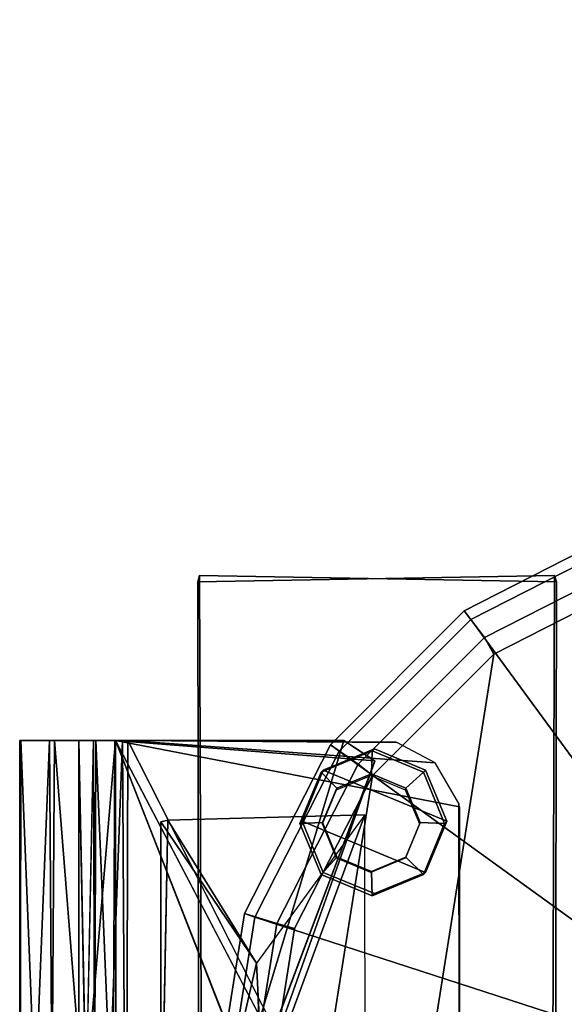
# Model space of a CAD drawing. Units: inches. Extents: x -0.2 to 14.7, y -14 to 9.7.
# Drawn here: x -0.2 to 1.6, y 0.3 to 3.5 of the extents above; entities that cross this region are included whole.
import ezdxf

# ---------------------------------------------------------------- set-up
doc = ezdxf.new("R2010")
doc.units = ezdxf.units.IN
doc.header["$MEASUREMENT"] = 0
doc.layers.add('WORKTL-ARM2', color=3, linetype='Continuous')
doc.layers.add('WORKTL-BASE', color=3, linetype='Continuous')

msp = doc.modelspace()

# ---------------------------------------------------------------- linework, layer by layer
at = {"layer": 'WORKTL-ARM2'}
for points in [[(1.0055, 8.8639, 14.9268), (6.4992, 3.4644, 14.9499), (1.113, 8.9614, 14.9745)], [(6.4992, 3.4644, 14.9499), (6.5458, 3.5947, 14.9781), (1.113, 8.9614, 14.9745)], [(6.5197, 3.2182, 14.8789), (1.0055, 8.8639, 14.9268), (0.913, 8.7726, 14.8551)], [(1.0055, 8.8639, 14.9268), (6.5197, 3.2182, 14.8789), (6.4992, 3.4644, 14.9499)], [(0.913, 8.7726, 14.8551), (0.8316, 8.6918, 14.7555), (6.5197, 3.2182, 14.8789)], [(0.7654, 8.626, 14.6315), (7.3059, 2.1921, 14.7395), (0.8316, 8.6918, 14.7555)], [(6.5197, 3.2182, 14.8789), (0.8316, 8.6918, 14.7555), (7.3059, 2.1921, 14.7395)], [(7.3023, 2.0299, 14.5567), (0.7654, 8.626, 14.6315), (0.72, 8.5713, 14.4975)], [(7.3023, 2.0299, 14.5567), (7.3059, 2.1921, 14.7395), (0.7654, 8.626, 14.6315)], [(2.1641, 7.002, 14.1194), (7.2641, 1.9919, 14.426), (0.72, 8.5713, 14.4975)], [(0.72, 8.5713, 14.4975), (7.2641, 1.9919, 14.426), (7.3023, 2.0299, 14.5567)], [(7.4418, 1.7169, 13.1435), (0.8259, 8.3503, 13.0036), (7.7292, 1.4567, 12.8359)], [(0.9351, 8.2595, 12.8407), (7.7292, 1.4567, 12.8359), (0.8259, 8.3503, 13.0036)], [(0.9351, 8.2595, 12.8407), (3.5998, 5.6239, 12.7063), (7.7292, 1.4567, 12.8359)]]:
    msp.add_3dface(points, dxfattribs=at)
at = {"layer": 'WORKTL-ARM2', "invisible_edges": 2}
for points in [[(0.8259, 8.3503, 13.0036), (7.4418, 1.7169, 13.1435), (0.7178, 8.4453, 13.2823)], [(2.0985, 7.0567, 13.4968), (0.7178, 8.4453, 13.2823), (7.4418, 1.7169, 13.1435)]]:
    msp.add_3dface(points, dxfattribs=at)
at = {"layer": 'WORKTL-BASE'}
for points in [[(1.2671, 1.6071, 0.0592), (1.8213, 1.8895, 0.0592), (1.857, 1.7862, 0.0591), (1.3335, 1.5194, 0.0591)], [(1.2889, 1.5787, 0.4313), (1.8337, 1.8563, 0.4313), (1.8213, 1.8895, 0.0592), (1.2671, 1.6071, 0.0592)], [(2.193, 0.7719, 0.5481), (1.8337, 1.8563, 0.4313), (1.2889, 1.5787, 0.4313), (1.9653, 0.6558, 0.5481)], [(1.3335, 1.5194, 0.0591), (1.857, 1.7862, 0.0591), (1.8668, 1.7212, 0), (1.3643, 1.4652, 0)], [(1.8668, 1.7212, 0), (2.4237, 1.8094, 0), (1.8668, -1.7072, 0), (1.3643, -1.4512, 0)], [(0.3912, 1.7028, -1.181), (1.564, 1.7231, -1.181), (1.5512, -1.7294, -1.181), (0.3974, -1.7231, -1.181)], [(0.3974, 1.7231, -0.9842), (0.3912, 1.7028, -1.181), (0.3974, -1.7231, -1.181), (0.4102, -1.7294, -0.9842)], [(0.3974, 1.7231, -0.9842), (1.5702, 1.7028, -0.9842), (1.564, 1.7231, -1.181), (0.3912, 1.7028, -1.181)], [(0.4102, -1.7294, -0.9842), (1.564, -1.7231, -0.9842), (1.5702, 1.7028, -0.9842), (0.3974, 1.7231, -0.9842)], [(1.8668, 1.7212, 0), (1.3643, -1.4512, 0), (0.9656, -1.0524, 0), (1.3643, 1.4652, 0)], [(1.564, -1.7231, -0.9842), (1.5512, -1.7294, -1.181), (1.564, 1.7231, -1.181), (1.5702, 1.7028, -0.9842)], [(0.8273, 1.1673, 0.0592), (1.2671, 1.6071, 0.0592), (1.3335, 1.5194, 0.0591), (0.918, 1.1039, 0.0591)], [(0.8565, 1.1463, 0.4313), (1.2889, 1.5787, 0.4313), (1.2671, 1.6071, 0.0592), (0.8273, 1.1673, 0.0592)], [(1.9653, 0.6558, 0.5481), (1.2889, 1.5787, 0.4313), (0.8565, 1.1463, 0.4313), (1.7846, 0.4751, 0.5481)], [(0.918, 1.1039, 0.0591), (1.3335, 1.5194, 0.0591), (1.3643, 1.4652, 0), (0.9656, 1.0664, 0)], [(0.9656, 1.0664, 0), (1.3643, 1.4652, 0), (0.9656, -1.0524, 0), (0.7096, -0.55, 0)], [(-0.19, -1.1811, -1.6929), (-0.1939, -1.1811, 0.0231), (-0.1939, 1.1811, -1.6765)], [(-0.1939, -1.1811, 0.0231), (-0.19, 1.1811, 0.0395), (-0.1939, 1.1811, -1.6765)], [(-0.096, 1.1811, -1.8676), (-0.19, -1.1811, -1.6929), (-0.1939, 1.1811, -1.6765)], [(-0.1939, -1.1811, 0.0231), (-0.096, -1.1811, 0.2142), (-0.19, 1.1811, 0.0395)], [(-0.0799, -1.1811, -1.8837), (-0.19, -1.1811, -1.6929), (-0.096, 1.1811, -1.8676)], [(-0.19, 1.1811, 0.0395), (-0.096, -1.1811, 0.2142), (-0.0799, 1.1811, 0.2303)], [(0.1205, 1.1811, -1.9875), (-0.0799, -1.1811, -1.8837), (-0.096, 1.1811, -1.8676)], [(-0.096, -1.1811, 0.2142), (0.1079, -1.1811, 0.3293), (-0.0799, 1.1811, 0.2303)], [(0.1227, -1.1811, -1.9853), (-0.0799, -1.1811, -1.8837), (0.1205, 1.1811, -1.9875)], [(-0.0799, 1.1811, 0.2303), (0.1079, -1.1811, 0.3293), (0.1192, 1.1811, 0.3308)], [(0, 1.1811, -1.6394), (0.0486, -1.1811, -1.731), (0.0567, 1.1811, -1.7391)], [(0.0567, -1.1811, 0.0857), (0, -1.1811, -0.014), (0.0486, 1.1811, 0.0776)], [(0.0486, -1.1811, -1.731), (0.1552, -1.1811, -1.7903), (0.0567, 1.1811, -1.7391)], [(0.144, 1.1811, 0.1327), (0.0567, -1.1811, 0.0857), (0.0486, 1.1811, 0.0776)], [(0.0567, 1.1811, -1.7391), (0.1552, -1.1811, -1.7903), (0.1617, 1.1811, -1.7911)], [(0.158, -1.1811, 0.1365), (0.0567, -1.1811, 0.0857), (0.144, 1.1811, 0.1327)], [(0.1192, 1.1811, 0.3308), (0.1079, -1.1811, 0.3293), (0.9735, 1.1143, 0.3347)], [(0.9735, 1.1143, 0.3347), (0.8719, 1.1811, 0.3347), (0.1192, 1.1811, 0.3308)], [(0.1205, 1.1811, -1.9875), (1.0451, -1.1743, -1.9881), (0.1227, -1.1811, -1.9853)], [(0.1205, 1.1811, -1.9875), (1.2517, 0.963, -1.9881), (1.249, -0.9745, -1.9881)], [(0.144, 1.1811, 0.1327), (0.8719, 1.1811, 0.1379), (0.158, -1.1811, 0.1365)], [(1.2517, -0.963, -1.7913), (0.1617, 1.1811, -1.7911), (0.1552, -1.1811, -1.7903)], [(0.8719, 1.1811, 0.1379), (0.9732, 1.1136, 0.1379), (0.158, -1.1811, 0.1365)], [(1.0451, 1.1743, -1.7913), (1.0436, 1.1761, -1.9881), (0.1617, 1.1811, -1.7911)], [(0.1617, 1.1811, -1.7911), (1.1719, 1.108, -1.7913), (1.0451, 1.1743, -1.7913)], [(0.5449, 0.6131, 0.0592), (0.8273, 1.1673, 0.0592), (0.918, 1.1039, 0.0591), (0.6512, 0.5804, 0.0591)], [(0.5789, 0.6015, 0.4313), (0.8565, 1.1463, 0.4313), (0.8273, 1.1673, 0.0592), (0.5449, 0.6131, 0.0592)], [(1.7846, 0.4751, 0.5481), (0.8565, 1.1463, 0.4313), (0.5789, 0.6015, 0.4313), (1.6686, 0.2474, 0.5481)], [(0.972, 1.1536, -2.8245), (0.804, 1.084, -2.8245), (0.7967, 1.0773, -2.5586), (0.9647, 1.1469, -2.5586)], [(0.9647, 1.1469, -2.5586), (0.7967, 1.0773, -2.5586), (0.8484, 1.0249, -2.5586), (0.9619, 1.0719, -2.5586)], [(1.14, 1.084, -2.8245), (1.2096, 0.916, -2.8245), (0.804, 1.084, -2.8245), (0.972, 1.1536, -2.8245)], [(1.1327, 1.0773, -2.5586), (0.9647, 1.1469, -2.5586), (0.9619, 1.0719, -2.5586), (1.0753, 1.0249, -2.5586)], [(1.14, 1.084, -2.8245), (0.972, 1.1536, -2.8245), (0.9647, 1.1469, -2.5586), (1.1327, 1.0773, -2.5586)], [(0.6512, 0.5804, 0.0591), (0.918, 1.1039, 0.0591), (0.9656, 1.0664, 0), (0.7096, 0.564, 0)], [(0.804, 1.084, -2.8245), (0.7344, 0.916, -2.8245), (0.7271, 0.9092, -2.5586), (0.7967, 1.0773, -2.5586)], [(0.7967, 1.0773, -2.5586), (0.7271, 0.9092, -2.5586), (0.8014, 0.9115, -2.5586), (0.8484, 1.0249, -2.5586)], [(1.14, 0.748, -2.8245), (0.7344, 0.916, -2.8245), (0.804, 1.084, -2.8245), (1.2096, 0.916, -2.8245)], [(0.9619, 1.0719, -2.5586), (0.8484, 1.0249, -2.5586), (0.8478, 1.0197, -1.212), (0.9604, 1.0663, -1.212)], [(1.0753, 1.0249, -2.5586), (0.9619, 1.0719, -2.5586), (0.9604, 1.0663, -1.212), (1.0729, 1.0197, -1.212)], [(1.2023, 0.9092, -2.5586), (1.1327, 1.0773, -2.5586), (1.0753, 1.0249, -2.5586), (1.1223, 0.9115, -2.5586)], [(1.2096, 0.916, -2.8245), (1.14, 1.084, -2.8245), (1.1327, 1.0773, -2.5586), (1.2023, 0.9092, -2.5586)], [(0.9656, 1.0664, 0), (0.7096, -0.55, 0), (0.6213, 0.007, 0), (0.7096, 0.564, 0)], [(0.8484, 1.0249, -2.5586), (0.8014, 0.9115, -2.5586), (0.8012, 0.9071, -1.212), (0.8478, 1.0197, -1.212)], [(1.1223, 0.9115, -2.5586), (1.0753, 1.0249, -2.5586), (1.0729, 1.0197, -1.212), (1.1195, 0.9071, -1.212)], [(1.249, 0.9745, -1.7913), (1.2517, -0.963, -1.7913), (1.2517, 0.963, -1.9881)], [(1.2517, -0.963, -1.7913), (1.249, -0.9745, -1.9881), (1.2517, 0.963, -1.9881)], [(0.9401, 0.9376, 0.1081), (0.2578, -0.9159, 0.1239), (0.9428, -0.942, 0.1175)], [(0.9401, 0.9376, 0.1081), (0.2933, 0.9192, 0.1056), (0.2578, -0.9159, 0.1239)], [(0.2933, 0.9192, 0.1056), (0.5844, 0.4498, 0.0455), (0.2705, 0.9147, -0.0009)], [(0.5844, 0.4498, 0.0455), (0.2705, -0.9147, -0.0011), (0.2705, 0.9147, -0.0009)], [(0.5844, 0.4498, 0.0455), (0.2933, 0.9192, 0.1056), (0.9401, 0.9376, 0.1081)], [(0.7344, 0.916, -2.8245), (0.804, 0.748, -2.8245), (0.7967, 0.7412, -2.5586), (0.7271, 0.9092, -2.5586)], [(0.7271, 0.9092, -2.5586), (0.7967, 0.7412, -2.5586), (0.8484, 0.798, -2.5586), (0.8014, 0.9115, -2.5586)], [(1.14, 0.748, -2.8245), (0.972, 0.6784, -2.8245), (0.804, 0.748, -2.8245), (0.7344, 0.916, -2.8245)], [(0.8014, 0.9115, -2.5586), (0.8484, 0.798, -2.5586), (0.8478, 0.7946, -1.212), (0.8012, 0.9071, -1.212)], [(1.0753, 0.798, -2.5586), (1.1223, 0.9115, -2.5586), (1.1195, 0.9071, -1.212), (1.0729, 0.7946, -1.212)], [(1.1327, 0.7412, -2.5586), (1.2023, 0.9092, -2.5586), (1.1223, 0.9115, -2.5586), (1.0753, 0.798, -2.5586)], [(1.14, 0.748, -2.8245), (1.2096, 0.916, -2.8245), (1.2023, 0.9092, -2.5586), (1.1327, 0.7412, -2.5586)], [(0.7967, 0.7412, -2.5586), (0.9647, 0.6716, -2.5586), (0.9619, 0.751, -2.5586), (0.8484, 0.798, -2.5586)], [(0.8484, 0.798, -2.5586), (0.9619, 0.751, -2.5586), (0.9604, 0.748, -1.212), (0.8478, 0.7946, -1.212)], [(0.9619, 0.751, -2.5586), (1.0753, 0.798, -2.5586), (1.0729, 0.7946, -1.212), (0.9604, 0.748, -1.212)], [(0.9647, 0.6716, -2.5586), (1.1327, 0.7412, -2.5586), (1.0753, 0.798, -2.5586), (0.9619, 0.751, -2.5586)], [(0.804, 0.748, -2.8245), (0.972, 0.6784, -2.8245), (0.9647, 0.6716, -2.5586), (0.7967, 0.7412, -2.5586)], [(0.972, 0.6784, -2.8245), (1.14, 0.748, -2.8245), (1.1327, 0.7412, -2.5586), (0.9647, 0.6716, -2.5586)], [(0.4476, -0.0012, 0.0592), (0.5449, 0.6131, 0.0592), (0.6512, 0.5804, 0.0591), (0.5593, 0, 0.0591)], [(0.4833, -0.0024, 0.4313), (0.5789, 0.6015, 0.4313), (0.5449, 0.6131, 0.0592), (0.4476, -0.0012, 0.0592)], [(1.6686, 0.2474, 0.5481), (0.5789, 0.6015, 0.4313), (0.4833, -0.0024, 0.4313), (1.6286, -0.005, 0.5481)], [(0.5593, 0, 0.0591), (0.6512, 0.5804, 0.0591), (0.7096, 0.564, 0), (0.6213, 0.007, 0)], [(0.6264, -0.3774, 0), (0.2705, -0.9147, -0.0011), (0.5844, 0.4498, 0.0455)], [(0.6163, -0.4128, 0.0985), (0.6264, -0.3774, 0), (0.5844, 0.4498, 0.0455)]]:
    msp.add_3dface(points, dxfattribs=at)
for points, invisible_edges in [([(-0.1939, 1.1811, -1.6765), (-0.19, 1.1811, 0.0395), (0.0013, 1.1811, -0.0129)], 14), ([(0, 1.1811, -1.6394), (-0.1939, 1.1811, -1.6765), (0.0013, 1.1811, -0.0129)], 3), ([(-0.096, 1.1811, -1.8676), (-0.1939, 1.1811, -1.6765), (0, 1.1811, -1.6394)], 14), ([(-0.19, 1.1811, 0.0395), (-0.0799, 1.1811, 0.2303), (0.0486, 1.1811, 0.0776)], 14), ([(0.0013, 1.1811, -0.0129), (-0.19, 1.1811, 0.0395), (0.0486, 1.1811, 0.0776)], 3), ([(0.1205, 1.1811, -1.9875), (-0.096, 1.1811, -1.8676), (0.0567, 1.1811, -1.7391)], 14), ([(0.0567, 1.1811, -1.7391), (-0.096, 1.1811, -1.8676), (0, 1.1811, -1.6394)], 3), ([(0.0486, 1.1811, 0.0776), (-0.0799, 1.1811, 0.2303), (0.144, 1.1811, 0.1327)], 3), ([(-0.0799, 1.1811, 0.2303), (0.1192, 1.1811, 0.3308), (0.144, 1.1811, 0.1327)], 14), ([(0, -1.1811, -0.014), (0.0013, -1.1811, -1.6405), (0, 1.1811, -1.6394)], 2), ([(0.0013, 1.1811, -0.0129), (0, -1.1811, -0.014), (0, 1.1811, -1.6394)], 1), ([(0.0013, -1.1811, -1.6405), (0.0486, -1.1811, -1.731), (0, 1.1811, -1.6394)], 12), ([(0.0486, 1.1811, 0.0776), (0, -1.1811, -0.014), (0.0013, 1.1811, -0.0129)], 2), ([(0.1617, 1.1811, -1.7911), (0.1205, 1.1811, -1.9875), (0.0567, 1.1811, -1.7391)], 3), ([(0.144, 1.1811, 0.1327), (0.1192, 1.1811, 0.3308), (0.8719, 1.1811, 0.1379)], 3), ([(0.1192, 1.1811, 0.3308), (0.8719, 1.1811, 0.3347), (0.8719, 1.1811, 0.1379)], 12), ([(1.249, -0.9745, -1.9881), (1.0451, -1.1743, -1.9881), (0.1205, 1.1811, -1.9875)], 1), ([(1.0436, 1.1761, -1.9881), (0.1205, 1.1811, -1.9875), (0.1617, 1.1811, -1.7911)], 2), ([(1.0436, 1.1761, -1.9881), (1.2517, 0.963, -1.9881), (0.1205, 1.1811, -1.9875)], 1), ([(1.1719, 1.108, -1.7913), (0.1617, 1.1811, -1.7911), (1.2517, -0.963, -1.7913)], 12), ([(0.1079, -1.1811, 0.3293), (0.8719, -1.1811, 0.3347), (0.9735, 1.1143, 0.3347)], 2), ([(0.9732, 1.1136, 0.1379), (0.9735, -1.1143, 0.1379), (0.158, -1.1811, 0.1365)], 1), ([(0.9735, 1.1143, 0.3347), (0.8719, -1.1811, 0.3347), (0.9732, -1.1136, 0.3347)], 13), ([(1.249, 0.9745, -1.7913), (1.1719, 1.108, -1.7913), (1.2517, -0.963, -1.7913)], 2), ([(0.2705, -0.9147, -0.0011), (0.2578, -0.9159, 0.1239), (0.2933, 0.9192, 0.1056)], 12), ([(0.2705, 0.9147, -0.0009), (0.2705, -0.9147, -0.0011), (0.2933, 0.9192, 0.1056)], 2)]:
    msp.add_3dface(points, dxfattribs=dict(at, invisible_edges=invisible_edges))

doc.saveas('drawing.dxf')
